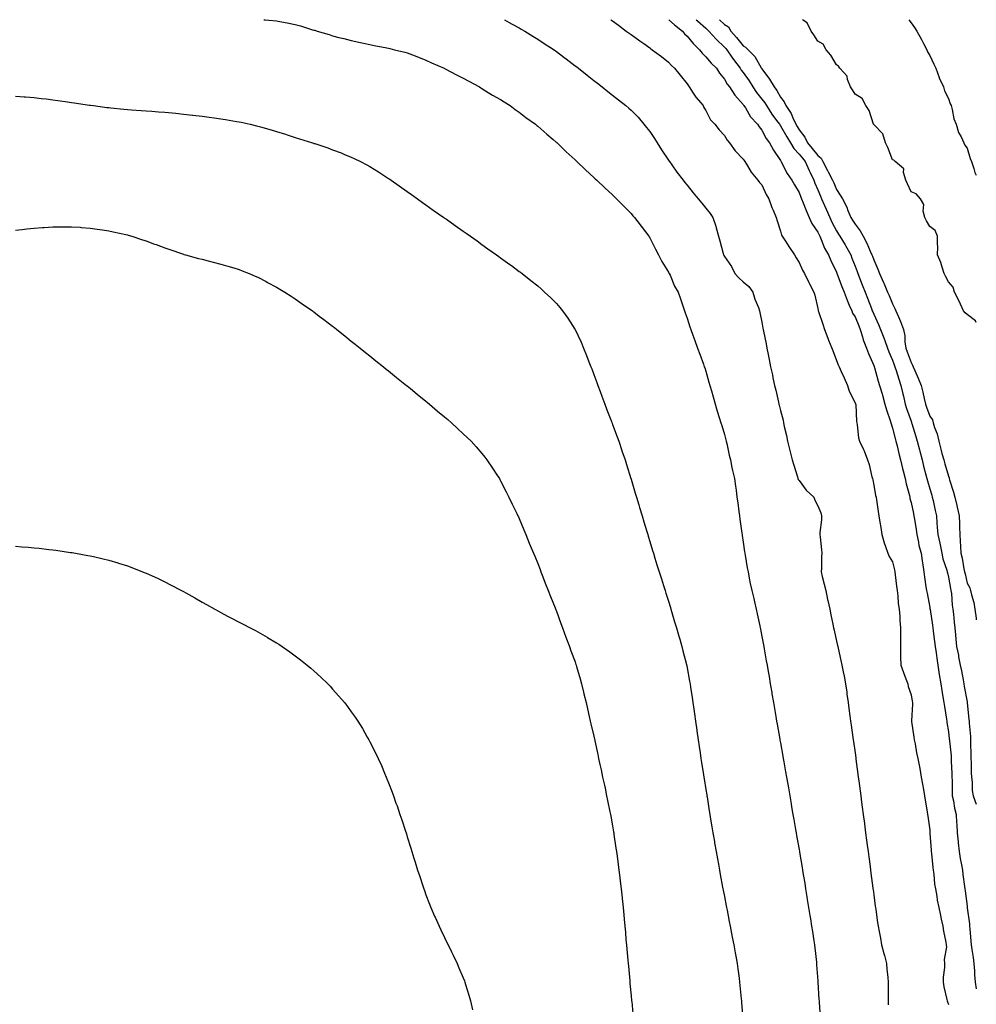
# Model space of a CAD drawing. Units: inches. Extents: x 899843 to 902483, y 7210778 to 7213418.
# Drawn here: x 901970 to 902483, y 7212890 to 7213418 of the extents above; entities that cross this region are included whole.
import ezdxf

# ---------------------------------------------------------------- set-up
doc = ezdxf.new("R2010")
doc.units = ezdxf.units.IN
doc.header["$MEASUREMENT"] = 0
doc.layers.add('Contour_89987210', color=7, linetype='Continuous', true_color=0x4a7bd5)

msp = doc.modelspace()

# ---------------------------------------------------------------- linework, layer by layer
at = {"layer": 'Contour_89987210'}
for points in [[(902101.26, 7213418, 3265), (902102.03, 7213417.94, 3265), (902103.91, 7213417.78, 3265), (902108.05, 7213417.43, 3265), (902112.66, 7213416.53, 3265), (902113.62, 7213416.35, 3265), (902118.05, 7213415.49, 3265), (902120.77, 7213414.63, 3265), (902127.32, 7213412.64, 3265), (902128.05, 7213412.43, 3265), (902128.43, 7213412.31, 3265), (902129.72, 7213411.92, 3265), (902136.11, 7213409.99, 3265), (902138.05, 7213409.38, 3265), (902141.43, 7213408.54, 3265), (902144.03, 7213407.9, 3265), (902148.05, 7213406.86, 3265), (902152.13, 7213406, 3265), (902154.52, 7213405.44, 3265), (902158.05, 7213404.65, 3265), (902160.34, 7213404.21, 3265), (902167.09, 7213402.88, 3265), (902168.05, 7213402.68, 3265), (902168.67, 7213402.55, 3265), (902171.17, 7213401.92, 3265), (902176.66, 7213400.53, 3265), (902178.05, 7213400.16, 3265), (902180.9, 7213399.07, 3265), (902184.05, 7213397.92, 3265), (902188.05, 7213396.35, 3265), (902191.03, 7213394.91, 3265), (902197.75, 7213391.92, 3265), (902197.95, 7213391.82, 3265), (902198.05, 7213391.78, 3265), (902198.33, 7213391.63, 3265), (902204.48, 7213388.35, 3265), (902208.05, 7213386.69, 3265), (902211.08, 7213384.95, 3265), (902216.72, 7213381.92, 3265), (902217.54, 7213381.41, 3265), (902218.05, 7213381.14, 3265), (902220.06, 7213379.91, 3265), (902223.72, 7213377.6, 3265), (902228.05, 7213375.2, 3265), (902230, 7213373.87, 3265), (902233.11, 7213371.92, 3265), (902235.93, 7213369.79, 3265), (902238.05, 7213368.37, 3265), (902241.67, 7213365.53, 3265), (902246.8, 7213361.92, 3265), (902247.48, 7213361.35, 3265), (902248.05, 7213360.92, 3265), (902252.76, 7213356.63, 3265), (902256.22, 7213353.76, 3265), (902258.05, 7213352.21, 3265), (902258.21, 7213352.08, 3265), (902258.37, 7213351.92, 3265), (902263.26, 7213347.12, 3265), (902268.05, 7213342.78, 3265), (902268.49, 7213342.35, 3265), (902268.95, 7213341.92, 3265), (902273.57, 7213337.43, 3265), (902278.05, 7213333.38, 3265), (902278.8, 7213332.66, 3265), (902279.61, 7213331.92, 3265), (902283.94, 7213327.82, 3265), (902288.05, 7213324.13, 3265), (902289.16, 7213323.03, 3265), (902290.26, 7213321.92, 3265), (902294.12, 7213317.99, 3265), (902298.05, 7213314.07, 3265), (902299, 7213312.88, 3265), (902299.76, 7213311.92, 3265), (902303.34, 7213307.21, 3265), (902305.66, 7213304.3, 3265), (902307.57, 7213301.92, 3265), (902307.74, 7213301.61, 3265), (902308.05, 7213301.08, 3265), (902311.02, 7213294.89, 3265), (902312.62, 7213291.92, 3265), (902314.42, 7213288.29, 3265), (902318.05, 7213282.62, 3265), (902318.3, 7213282.17, 3265), (902318.48, 7213281.92, 3265), (902318.88, 7213281.1, 3265), (902321.24, 7213275.1, 3265), (902323.3, 7213271.92, 3265), (902324.45, 7213268.33, 3265), (902325.89, 7213264.09, 3265), (902326.6, 7213261.92, 3265), (902326.98, 7213260.85, 3265), (902328.05, 7213257.96, 3265), (902329.54, 7213253.4, 3265), (902330.06, 7213251.92, 3265), (902331.15, 7213248.83, 3265), (902332.13, 7213246, 3265), (902333.6, 7213241.92, 3265), (902334.76, 7213238.64, 3265), (902336.73, 7213233.25, 3265), (902337.21, 7213231.92, 3265), (902337.43, 7213231.3, 3265), (902338.05, 7213229.62, 3265), (902339.69, 7213223.56, 3265), (902340.15, 7213221.92, 3265), (902341.01, 7213218.95, 3265), (902341.9, 7213215.77, 3265), (902344.2, 7213208.07, 3265), (902345.25, 7213204.71, 3265), (902346.1, 7213201.92, 3265), (902346.55, 7213200.42, 3265), (902348.05, 7213195.63, 3265), (902348.78, 7213192.64, 3265), (902348.96, 7213191.92, 3265), (902349.23, 7213190.75, 3265), (902350.62, 7213184.5, 3265), (902351.21, 7213181.92, 3265), (902352.07, 7213177.9, 3265), (902352.37, 7213176.24, 3265), (902353.38, 7213171.92, 3265), (902353.96, 7213167.84, 3265), (902354.23, 7213165.75, 3265), (902354.75, 7213161.92, 3265), (902355.15, 7213159.03, 3265), (902355.73, 7213154.24, 3265), (902356.04, 7213151.92, 3265), (902356.29, 7213150.16, 3265), (902357.37, 7213142.6, 3265), (902357.46, 7213141.92, 3265), (902357.54, 7213141.41, 3265), (902358.05, 7213137.88, 3265), (902358.79, 7213132.66, 3265), (902358.9, 7213131.92, 3265), (902359.09, 7213130.87, 3265), (902360.26, 7213124.13, 3265), (902360.67, 7213121.92, 3265), (902361.35, 7213118.62, 3265), (902361.89, 7213115.77, 3265), (902362.72, 7213111.92, 3265), (902363.71, 7213107.58, 3265), (902364.12, 7213105.85, 3265), (902365.03, 7213101.92, 3265), (902365.56, 7213099.44, 3265), (902366.95, 7213093.01, 3265), (902367.19, 7213091.92, 3265), (902367.32, 7213091.2, 3265), (902368.05, 7213087.33, 3265), (902368.9, 7213082.78, 3265), (902369.06, 7213081.92, 3265), (902369.29, 7213080.69, 3265), (902370.44, 7213074.3, 3265), (902370.87, 7213071.92, 3265), (902371.47, 7213068.5, 3265), (902371.92, 7213065.79, 3265), (902372.6, 7213061.92, 3265), (902373.37, 7213057.23, 3265), (902373.51, 7213056.47, 3265), (902374.28, 7213051.92, 3265), (902374.82, 7213048.68, 3265), (902375.57, 7213044.4, 3265), (902376, 7213041.92, 3265), (902376.31, 7213040.18, 3265), (902377.69, 7213032.27, 3265), (902377.76, 7213031.92, 3265), (902377.8, 7213031.67, 3265), (902378.05, 7213030.26, 3265), (902379.31, 7213023.19, 3265), (902379.53, 7213021.92, 3265), (902379.84, 7213020.12, 3265), (902380.78, 7213014.65, 3265), (902381.26, 7213011.92, 3265), (902381.95, 7213008.03, 3265), (902382.27, 7213006.14, 3265), (902383, 7213001.92, 3265), (902383.75, 7212997.62, 3265), (902384.05, 7212995.92, 3265), (902384.74, 7212991.92, 3265), (902385.22, 7212989.09, 3265), (902386.15, 7212983.81, 3265), (902386.48, 7212981.92, 3265), (902386.7, 7212980.57, 3265), (902388.05, 7212972.99, 3265), (902388.21, 7212972.08, 3265), (902388.26, 7212971.71, 3265), (902389.63, 7212963.5, 3265), (902389.9, 7212961.92, 3265), (902390.27, 7212959.69, 3265), (902391.05, 7212954.93, 3265), (902391.55, 7212951.92, 3265), (902392.21, 7212947.76, 3265), (902392.44, 7212946.31, 3265), (902393.14, 7212941.92, 3265), (902393.81, 7212937.68, 3265), (902394.09, 7212935.88, 3265), (902394.72, 7212931.92, 3265), (902395.17, 7212929.05, 3265), (902395.9, 7212924.07, 3265), (902396.23, 7212921.92, 3265), (902396.42, 7212920.3, 3265), (902397.28, 7212912.68, 3265), (902397.38, 7212911.92, 3265), (902397.42, 7212911.3, 3265), (902398.05, 7212902.72, 3265), (902398.1, 7212901.98, 3265), (902398.11, 7212901.86, 3265), (902398.7, 7212892.56, 3265), (902398.74, 7212891.92, 3265), (902398.79, 7212891.18, 3265), (902399.3, 7212883.17, 3265)], [(902230.11, 7213418, 3266), (902232.66, 7213416.53, 3266), (902234.34, 7213415.63, 3266), (902238.05, 7213413.58, 3266), (902239.12, 7213412.99, 3266), (902241.09, 7213411.92, 3266), (902245.33, 7213409.21, 3266), (902248.05, 7213407.47, 3266), (902251.43, 7213405.3, 3266), (902256.7, 7213401.92, 3266), (902257.51, 7213401.37, 3266), (902258.05, 7213401, 3266), (902261.97, 7213397.99, 3266), (902263.19, 7213397.06, 3266), (902268.05, 7213393.33, 3266), (902268.84, 7213392.7, 3266), (902269.83, 7213391.92, 3266), (902274.41, 7213388.29, 3266), (902278.05, 7213385.44, 3266), (902280.03, 7213383.89, 3266), (902282.5, 7213381.92, 3266), (902285.58, 7213379.46, 3266), (902288.05, 7213377.47, 3266), (902291.2, 7213375.08, 3266), (902295.11, 7213371.92, 3266), (902296.71, 7213370.57, 3266), (902298.05, 7213369.42, 3266), (902301.88, 7213365.75, 3266), (902304.9, 7213361.92, 3266), (902306.31, 7213360.18, 3266), (902308.05, 7213358.05, 3266), (902310.47, 7213354.34, 3266), (902312.03, 7213351.92, 3266), (902314.37, 7213348.25, 3266), (902318.05, 7213342.66, 3266), (902318.35, 7213342.21, 3266), (902318.55, 7213341.92, 3266), (902319.77, 7213340.2, 3266), (902322.46, 7213336.33, 3266), (902325.85, 7213331.92, 3266), (902326.83, 7213330.71, 3266), (902328.05, 7213329.21, 3266), (902331.34, 7213325.2, 3266), (902334.03, 7213321.92, 3266), (902335.84, 7213319.71, 3266), (902338.05, 7213317.02, 3266), (902340.29, 7213314.17, 3266), (902341.88, 7213311.92, 3266), (902343.34, 7213307.21, 3266), (902343.55, 7213306.41, 3266), (902344.87, 7213301.92, 3266), (902345.52, 7213299.4, 3266), (902347.26, 7213292.72, 3266), (902347.46, 7213291.92, 3266), (902347.73, 7213291.59, 3266), (902348.05, 7213291.08, 3266), (902351.75, 7213285.61, 3266), (902353.53, 7213281.92, 3266), (902355.75, 7213279.62, 3266), (902358.05, 7213277.49, 3266), (902361.03, 7213274.91, 3266), (902363.27, 7213271.92, 3266), (902364.33, 7213268.19, 3266), (902366.23, 7213263.74, 3266), (902366.87, 7213261.92, 3266), (902367.06, 7213260.92, 3266), (902368.05, 7213255.81, 3266), (902368.67, 7213252.55, 3266), (902368.8, 7213251.92, 3266), (902368.98, 7213251, 3266), (902370.3, 7213244.17, 3266), (902370.73, 7213241.92, 3266), (902371.41, 7213238.56, 3266), (902371.98, 7213235.85, 3266), (902372.75, 7213231.92, 3266), (902373.74, 7213227.6, 3266), (902374.05, 7213225.92, 3266), (902374.9, 7213221.92, 3266), (902375.5, 7213219.38, 3266), (902376.98, 7213212.99, 3266), (902377.23, 7213211.92, 3266), (902377.39, 7213211.26, 3266), (902378.05, 7213208.42, 3266), (902379.45, 7213203.33, 3266), (902379.65, 7213201.92, 3266), (902380.08, 7213199.89, 3266), (902381.2, 7213195.06, 3266), (902381.83, 7213191.92, 3266), (902383.05, 7213186.92, 3266), (902384.24, 7213181.92, 3266), (902385.23, 7213179.11, 3266), (902387.14, 7213172.84, 3266), (902387.43, 7213171.92, 3266), (902387.62, 7213171.49, 3266), (902388.05, 7213170.88, 3266), (902391.9, 7213165.77, 3266), (902395.93, 7213161.92, 3266), (902396.48, 7213160.34, 3266), (902398.05, 7213157.35, 3266), (902399.65, 7213153.52, 3266), (902400.06, 7213151.92, 3266), (902400.09, 7213149.89, 3266), (902399.17, 7213143.03, 3266), (902399.19, 7213141.92, 3266), (902399.37, 7213140.59, 3266), (902399.97, 7213133.83, 3266), (902400.27, 7213131.92, 3266), (902400, 7213129.97, 3266), (902400.08, 7213123.95, 3266), (902399.87, 7213121.92, 3266), (902400.45, 7213119.52, 3266), (902401.47, 7213115.34, 3266), (902402.29, 7213111.92, 3266), (902403.31, 7213107.17, 3266), (902403.45, 7213106.51, 3266), (902404.43, 7213101.92, 3266), (902405.03, 7213098.89, 3266), (902406.1, 7213093.87, 3266), (902406.5, 7213091.92, 3266), (902406.77, 7213090.63, 3266), (902408.05, 7213084.85, 3266), (902408.59, 7213082.47, 3266), (902408.71, 7213081.92, 3266), (902408.9, 7213081.06, 3266), (902410.49, 7213074.36, 3266), (902411.02, 7213071.92, 3266), (902411.73, 7213068.25, 3266), (902412.21, 7213066.08, 3266), (902412.94, 7213061.92, 3266), (902413.56, 7213057.43, 3266), (902413.7, 7213056.28, 3266), (902414.27, 7213051.92, 3266), (902414.72, 7213048.6, 3266), (902415.17, 7213044.79, 3266), (902415.55, 7213041.92, 3266), (902415.87, 7213039.73, 3266), (902416.9, 7213033.07, 3266), (902417.07, 7213031.92, 3266), (902417.19, 7213031.06, 3266), (902418.05, 7213024.93, 3266), (902418.41, 7213022.29, 3266), (902418.46, 7213021.92, 3266), (902418.52, 7213021.45, 3266), (902419.57, 7213013.44, 3266), (902419.76, 7213011.92, 3266), (902420.02, 7213009.95, 3266), (902420.72, 7213004.6, 3266), (902421.07, 7213001.92, 3266), (902421.53, 7212998.44, 3266), (902421.88, 7212995.75, 3266), (902422.38, 7212991.92, 3266), (902423.03, 7212986.94, 3266), (902423.04, 7212986.9, 3266), (902423.68, 7212981.92, 3266), (902424.18, 7212978.05, 3266), (902424.53, 7212975.44, 3266), (902424.99, 7212971.92, 3266), (902425.35, 7212969.22, 3266), (902426.04, 7212963.93, 3266), (902426.3, 7212961.92, 3266), (902426.51, 7212960.38, 3266), (902427.56, 7212952.41, 3266), (902427.63, 7212951.92, 3266), (902427.68, 7212951.55, 3266), (902428.05, 7212948.76, 3266), (902428.86, 7212942.72, 3266), (902428.96, 7212941.92, 3266), (902429.11, 7212940.87, 3266), (902430.06, 7212933.93, 3266), (902430.34, 7212931.92, 3266), (902430.9, 7212929.07, 3266), (902431.58, 7212925.46, 3266), (902432.28, 7212921.92, 3266), (902433.43, 7212917.31, 3266), (902433.73, 7212916.24, 3266), (902434.86, 7212911.92, 3266), (902435.1, 7212908.97, 3266), (902435.51, 7212904.46, 3266), (902435.72, 7212901.92, 3266), (902435.73, 7212899.6, 3266), (902435.73, 7212894.24, 3266), (902435.75, 7212891.92, 3266), (902435.84, 7212889.71, 3266)], [(902287.19, 7213418, 3267), (902288.05, 7213417.37, 3267), (902291.18, 7213415.05, 3267), (902295.41, 7213411.92, 3267), (902296.94, 7213410.81, 3267), (902298.05, 7213410.03, 3267), (902302.76, 7213406.63, 3267), (902304.8, 7213405.16, 3267), (902308.05, 7213402.84, 3267), (902308.58, 7213402.45, 3267), (902309.3, 7213401.92, 3267), (902314.31, 7213398.19, 3267), (902318.05, 7213395.28, 3267), (902319.64, 7213393.5, 3267), (902321.2, 7213391.92, 3267), (902324.35, 7213388.23, 3267), (902328.05, 7213383.52, 3267), (902328.7, 7213382.56, 3267), (902329.2, 7213381.92, 3267), (902331.34, 7213378.64, 3267), (902332.63, 7213376.49, 3267), (902336.56, 7213371.92, 3267), (902337.07, 7213370.94, 3267), (902338.05, 7213369.38, 3267), (902340.51, 7213364.38, 3267), (902342.92, 7213361.92, 3267), (902345.16, 7213359.03, 3267), (902348.05, 7213355.85, 3267), (902349.54, 7213353.4, 3267), (902350.82, 7213351.92, 3267), (902353.83, 7213347.7, 3267), (902358.05, 7213343.27, 3267), (902358.56, 7213342.43, 3267), (902358.92, 7213341.92, 3267), (902360.35, 7213339.62, 3267), (902362.29, 7213336.16, 3267), (902365.86, 7213331.92, 3267), (902366.8, 7213330.67, 3267), (902368.05, 7213329.38, 3267), (902370.47, 7213324.34, 3267), (902371.86, 7213321.92, 3267), (902373.4, 7213317.27, 3267), (902374.1, 7213315.87, 3267), (902375.8, 7213311.92, 3267), (902376.29, 7213310.16, 3267), (902378.05, 7213304.54, 3267), (902378.65, 7213302.53, 3267), (902378.94, 7213301.92, 3267), (902380.7, 7213299.26, 3267), (902382.58, 7213296.45, 3267), (902385.63, 7213291.92, 3267), (902386.44, 7213290.32, 3267), (902388.05, 7213287.76, 3267), (902389.88, 7213283.76, 3267), (902390.96, 7213281.92, 3267), (902393.2, 7213277.08, 3267), (902393.58, 7213276.39, 3267), (902395.96, 7213271.92, 3267), (902396.48, 7213270.36, 3267), (902398.05, 7213263.21, 3267), (902398.25, 7213262.12, 3267), (902398.32, 7213261.92, 3267), (902398.45, 7213261.53, 3267), (902400.83, 7213254.71, 3267), (902401.61, 7213251.92, 3267), (902403.41, 7213247.29, 3267), (902403.88, 7213246.1, 3267), (902405.5, 7213241.92, 3267), (902406.21, 7213240.08, 3267), (902408.05, 7213235.34, 3267), (902409.03, 7213232.9, 3267), (902409.45, 7213231.92, 3267), (902410.57, 7213229.4, 3267), (902412.1, 7213225.98, 3267), (902413.92, 7213221.92, 3267), (902414.94, 7213218.81, 3267), (902418.05, 7213212.53, 3267), (902418.21, 7213212.08, 3267), (902418.28, 7213211.92, 3267), (902418.36, 7213211.61, 3267), (902418.73, 7213202.6, 3267), (902419, 7213201.92, 3267), (902419.22, 7213200.75, 3267), (902419.92, 7213193.8, 3267), (902420.33, 7213191.92, 3267), (902422.51, 7213187.47, 3267), (902422.9, 7213186.76, 3267), (902424.7, 7213181.92, 3267), (902425.61, 7213179.48, 3267), (902427.07, 7213172.9, 3267), (902427.37, 7213171.92, 3267), (902427.48, 7213171.35, 3267), (902428.05, 7213168.44, 3267), (902429.07, 7213162.94, 3267), (902429.26, 7213161.92, 3267), (902429.49, 7213160.47, 3267), (902430.44, 7213154.32, 3267), (902430.84, 7213151.92, 3267), (902431.36, 7213148.62, 3267), (902431.81, 7213145.69, 3267), (902432.4, 7213141.92, 3267), (902433.59, 7213137.47, 3267), (902434.39, 7213135.57, 3267), (902435.64, 7213131.92, 3267), (902436.28, 7213130.14, 3267), (902438.05, 7213127.25, 3267), (902439.16, 7213123.03, 3267), (902439.36, 7213121.92, 3267), (902439.56, 7213120.42, 3267), (902440.31, 7213114.19, 3267), (902440.61, 7213111.92, 3267), (902440.96, 7213109.01, 3267), (902441.18, 7213105.05, 3267), (902441.62, 7213101.92, 3267), (902441.99, 7213097.99, 3267), (902441.97, 7213095.83, 3267), (902442.41, 7213091.92, 3267), (902442.36, 7213087.6, 3267), (902442.35, 7213086.22, 3267), (902442.31, 7213081.92, 3267), (902442.45, 7213077.51, 3267), (902442.44, 7213076.31, 3267), (902442.61, 7213071.92, 3267), (902444.02, 7213067.9, 3267), (902445.32, 7213064.65, 3267), (902446.35, 7213061.92, 3267), (902446.54, 7213060.42, 3267), (902448.05, 7213055.92, 3267), (902448.71, 7213052.58, 3267), (902448.82, 7213051.92, 3267), (902448.88, 7213051.08, 3267), (902448.26, 7213042.13, 3267), (902448.28, 7213041.92, 3267), (902448.33, 7213041.65, 3267), (902449.44, 7213033.31, 3267), (902449.74, 7213031.92, 3267), (902450.2, 7213029.77, 3267), (902451.04, 7213024.91, 3267), (902451.72, 7213021.92, 3267), (902452.53, 7213017.45, 3267), (902452.69, 7213016.57, 3267), (902453.53, 7213011.92, 3267), (902454.19, 7213008.05, 3267), (902454.71, 7213005.26, 3267), (902455.28, 7213001.92, 3267), (902455.64, 7212999.5, 3267), (902456.73, 7212993.25, 3267), (902456.93, 7212991.92, 3267), (902457.06, 7212990.92, 3267), (902458.05, 7212983.5, 3267), (902458.14, 7212982.02, 3267), (902458.15, 7212981.92, 3267), (902458.16, 7212981.8, 3267), (902458.78, 7212972.66, 3267), (902458.9, 7212971.92, 3267), (902459.04, 7212970.94, 3267), (902459.62, 7212963.48, 3267), (902459.87, 7212961.92, 3267), (902460.21, 7212959.77, 3267), (902460.68, 7212954.56, 3267), (902461.17, 7212951.92, 3267), (902461.87, 7212948.09, 3267), (902462.1, 7212945.96, 3267), (902463, 7212941.92, 3267), (902463.76, 7212937.62, 3267), (902464.24, 7212935.73, 3267), (902465.02, 7212931.92, 3267), (902465.48, 7212929.36, 3267), (902466.59, 7212923.37, 3267), (902466.86, 7212921.92, 3267), (902466.97, 7212920.85, 3267), (902465.84, 7212914.13, 3267), (902465.97, 7212911.92, 3267), (902465.93, 7212909.81, 3267), (902465.31, 7212904.65, 3267), (902465.26, 7212901.92, 3267), (902465.55, 7212899.42, 3267), (902467.29, 7212892.68, 3267), (902467.41, 7212891.92, 3267), (902467.49, 7212891.35, 3267), (902468.05, 7212889.99, 3267)], [(902318.24, 7213418, 3268), (902321.31, 7213415.18, 3268), (902325.48, 7213411.92, 3268), (902326.58, 7213410.46, 3268), (902328.05, 7213409.13, 3268), (902331.32, 7213405.2, 3268), (902334.68, 7213401.92, 3268), (902336.12, 7213399.99, 3268), (902338.05, 7213398.07, 3268), (902340.84, 7213394.71, 3268), (902343.69, 7213391.92, 3268), (902345.43, 7213389.3, 3268), (902348.05, 7213386.16, 3268), (902349.55, 7213383.42, 3268), (902350.79, 7213381.92, 3268), (902353.6, 7213377.47, 3268), (902358.05, 7213372.58, 3268), (902358.29, 7213372.17, 3268), (902358.49, 7213371.92, 3268), (902359.29, 7213370.69, 3268), (902362.08, 7213365.94, 3268), (902365.68, 7213361.92, 3268), (902366.63, 7213360.49, 3268), (902368.05, 7213358.81, 3268), (902370.45, 7213354.32, 3268), (902372.25, 7213351.92, 3268), (902374.26, 7213348.13, 3268), (902378.05, 7213342.47, 3268), (902378.23, 7213342.1, 3268), (902378.4, 7213341.92, 3268), (902378.83, 7213341.14, 3268), (902381.67, 7213335.53, 3268), (902384.08, 7213331.92, 3268), (902385.56, 7213329.42, 3268), (902388.05, 7213325.26, 3268), (902388.93, 7213322.8, 3268), (902389.3, 7213321.92, 3268), (902390.19, 7213319.77, 3268), (902391.8, 7213315.67, 3268), (902393.52, 7213311.92, 3268), (902394.87, 7213308.74, 3268), (902398.05, 7213303.99, 3268), (902398.72, 7213302.6, 3268), (902399.07, 7213301.92, 3268), (902399.91, 7213300.06, 3268), (902401.66, 7213295.53, 3268), (902403.73, 7213291.92, 3268), (902405.02, 7213288.89, 3268), (902408.05, 7213282.6, 3268), (902408.24, 7213282.12, 3268), (902408.47, 7213281.49, 3268), (902411.01, 7213274.89, 3268), (902412.14, 7213271.92, 3268), (902413.71, 7213267.58, 3268), (902414.95, 7213265.01, 3268), (902416.3, 7213261.92, 3268), (902416.74, 7213260.61, 3268), (902418.05, 7213258.64, 3268), (902420.03, 7213253.89, 3268), (902420.84, 7213251.92, 3268), (902422.08, 7213247.9, 3268), (902422.42, 7213246.3, 3268), (902424.17, 7213241.92, 3268), (902425.16, 7213239.03, 3268), (902428.05, 7213232.62, 3268), (902428.23, 7213232.1, 3268), (902428.29, 7213231.92, 3268), (902428.4, 7213231.57, 3268), (902430.4, 7213224.26, 3268), (902431.2, 7213221.92, 3268), (902432.53, 7213217.43, 3268), (902432.79, 7213216.67, 3268), (902434.06, 7213211.92, 3268), (902434.94, 7213208.81, 3268), (902436.88, 7213203.09, 3268), (902437.24, 7213201.92, 3268), (902437.37, 7213201.24, 3268), (902438.05, 7213199.03, 3268), (902439.5, 7213193.37, 3268), (902439.91, 7213191.92, 3268), (902440.54, 7213189.42, 3268), (902441.56, 7213185.42, 3268), (902442.44, 7213181.92, 3268), (902443.5, 7213177.37, 3268), (902443.82, 7213176.16, 3268), (902444.85, 7213171.92, 3268), (902445.33, 7213169.21, 3268), (902447.17, 7213162.8, 3268), (902447.35, 7213161.92, 3268), (902447.45, 7213161.33, 3268), (902448.05, 7213159.15, 3268), (902449.3, 7213153.17, 3268), (902449.57, 7213151.92, 3268), (902449.83, 7213150.14, 3268), (902450.85, 7213144.71, 3268), (902451.21, 7213141.92, 3268), (902452.07, 7213137.9, 3268), (902452.24, 7213136.12, 3268), (902453.46, 7213131.92, 3268), (902453.98, 7213127.86, 3268), (902454.31, 7213125.67, 3268), (902454.81, 7213121.92, 3268), (902455.22, 7213119.09, 3268), (902456.01, 7213113.95, 3268), (902456.32, 7213111.92, 3268), (902456.59, 7213110.47, 3268), (902458.05, 7213102.88, 3268), (902458.18, 7213102.06, 3268), (902458.2, 7213101.92, 3268), (902458.22, 7213101.74, 3268), (902459.49, 7213093.35, 3268), (902459.66, 7213091.92, 3268), (902459.87, 7213090.1, 3268), (902460.66, 7213084.54, 3268), (902460.96, 7213081.92, 3268), (902461.46, 7213078.52, 3268), (902461.77, 7213075.63, 3268), (902462.36, 7213071.92, 3268), (902463.11, 7213066.98, 3268), (902463.16, 7213066.82, 3268), (902464.02, 7213061.92, 3268), (902464.5, 7213058.37, 3268), (902465.1, 7213054.87, 3268), (902465.53, 7213051.92, 3268), (902465.9, 7213049.77, 3268), (902466.99, 7213042.97, 3268), (902467.17, 7213041.92, 3268), (902467.28, 7213041.16, 3268), (902468.05, 7213036.24, 3268), (902468.52, 7213032.39, 3268), (902468.58, 7213031.92, 3268), (902468.62, 7213031.35, 3268), (902469.46, 7213023.33, 3268), (902469.54, 7213021.92, 3268), (902469.59, 7213020.38, 3268), (902469.88, 7213013.76, 3268), (902469.93, 7213011.92, 3268), (902469.98, 7213009.99, 3268), (902470.11, 7213003.99, 3268), (902470.15, 7213001.92, 3268), (902470.77, 7212999.21, 3268), (902471.38, 7212995.26, 3268), (902472.3, 7212991.92, 3268), (902472.45, 7212987.51, 3268), (902472.53, 7212986.39, 3268), (902472.68, 7212981.92, 3268), (902473.24, 7212977.12, 3268), (902473.27, 7212976.69, 3268), (902473.81, 7212971.92, 3268), (902474.38, 7212968.25, 3268), (902475.06, 7212964.91, 3268), (902475.56, 7212961.92, 3268), (902475.85, 7212959.71, 3268), (902476.68, 7212953.29, 3268), (902476.85, 7212951.92, 3268), (902476.99, 7212950.87, 3268), (902478.05, 7212942.6, 3268), (902478.13, 7212942, 3268), (902478.14, 7212941.92, 3268), (902478.15, 7212941.82, 3268), (902479.27, 7212933.13, 3268), (902479.42, 7212931.92, 3268), (902479.53, 7212930.44, 3268), (902480.1, 7212923.97, 3268), (902480.25, 7212921.92, 3268), (902480.57, 7212919.4, 3268), (902481.32, 7212915.2, 3268), (902481.7, 7212911.92, 3268), (902482.04, 7212907.92, 3268), (902482, 7212905.87, 3268), (902482.42, 7212901.92, 3268), (902483, 7212898.33, 3268)], [(902332.95, 7213418, 3269), (902333.57, 7213417.45, 3269), (902338.05, 7213413.48, 3269), (902338.81, 7213412.68, 3269), (902339.59, 7213411.92, 3269), (902343.6, 7213407.47, 3269), (902348.05, 7213403.35, 3269), (902348.71, 7213402.58, 3269), (902349.24, 7213401.92, 3269), (902351.98, 7213397.99, 3269), (902352.85, 7213396.72, 3269), (902356.47, 7213391.92, 3269), (902357.07, 7213390.94, 3269), (902358.05, 7213389.77, 3269), (902361.32, 7213385.18, 3269), (902363.32, 7213381.92, 3269), (902365.14, 7213379.01, 3269), (902368.05, 7213375.46, 3269), (902369.6, 7213373.46, 3269), (902370.52, 7213371.92, 3269), (902373.49, 7213367.37, 3269), (902375.99, 7213363.97, 3269), (902377.48, 7213361.92, 3269), (902377.69, 7213361.57, 3269), (902378.05, 7213361.1, 3269), (902381.38, 7213355.26, 3269), (902383.43, 7213351.92, 3269), (902385.13, 7213349.01, 3269), (902388.05, 7213345.94, 3269), (902389.82, 7213343.7, 3269), (902391.26, 7213341.92, 3269), (902393.35, 7213337.21, 3269), (902393.92, 7213336.06, 3269), (902395.87, 7213331.92, 3269), (902396.47, 7213330.34, 3269), (902398.05, 7213326.82, 3269), (902399.51, 7213323.38, 3269), (902400.12, 7213321.92, 3269), (902401.67, 7213318.29, 3269), (902402.49, 7213316.35, 3269), (902404.43, 7213311.92, 3269), (902405.62, 7213309.5, 3269), (902408.05, 7213304.83, 3269), (902409.16, 7213303.03, 3269), (902409.87, 7213301.92, 3269), (902412.74, 7213297.23, 3269), (902412.98, 7213296.84, 3269), (902415.7, 7213291.92, 3269), (902416.36, 7213290.22, 3269), (902418.05, 7213285.81, 3269), (902419.13, 7213282.99, 3269), (902419.55, 7213281.92, 3269), (902420.48, 7213279.5, 3269), (902421.91, 7213275.79, 3269), (902423.39, 7213271.92, 3269), (902424.76, 7213268.64, 3269), (902426.79, 7213263.17, 3269), (902427.28, 7213261.92, 3269), (902427.51, 7213261.37, 3269), (902428.05, 7213260.06, 3269), (902430.62, 7213254.5, 3269), (902431.67, 7213251.92, 3269), (902433.49, 7213247.37, 3269), (902433.9, 7213246.06, 3269), (902435.37, 7213241.92, 3269), (902436.08, 7213239.95, 3269), (902438.05, 7213235.4, 3269), (902439.02, 7213232.88, 3269), (902439.37, 7213231.92, 3269), (902440.02, 7213229.95, 3269), (902441.45, 7213225.32, 3269), (902442.63, 7213221.92, 3269), (902443.58, 7213217.45, 3269), (902443.91, 7213216.06, 3269), (902444.84, 7213211.92, 3269), (902445.62, 7213209.5, 3269), (902448.05, 7213202.7, 3269), (902448.26, 7213202.13, 3269), (902448.33, 7213201.92, 3269), (902448.46, 7213201.51, 3269), (902450.57, 7213194.44, 3269), (902451.4, 7213191.92, 3269), (902452.54, 7213187.43, 3269), (902452.75, 7213186.61, 3269), (902453.93, 7213181.92, 3269), (902454.77, 7213178.64, 3269), (902455.96, 7213174.01, 3269), (902456.49, 7213171.92, 3269), (902456.82, 7213170.69, 3269), (902458.05, 7213166.51, 3269), (902459.11, 7213162.97, 3269), (902459.43, 7213161.92, 3269), (902459.83, 7213160.14, 3269), (902461.01, 7213154.89, 3269), (902461.69, 7213151.92, 3269), (902461.93, 7213148.05, 3269), (902462.11, 7213145.98, 3269), (902462.33, 7213141.92, 3269), (902463.49, 7213137.37, 3269), (902463.62, 7213136.35, 3269), (902464.54, 7213131.92, 3269), (902465.12, 7213128.99, 3269), (902467.16, 7213122.82, 3269), (902467.38, 7213121.92, 3269), (902467.48, 7213121.35, 3269), (902468.05, 7213119.11, 3269), (902469.2, 7213113.07, 3269), (902469.44, 7213111.92, 3269), (902469.65, 7213110.32, 3269), (902470.13, 7213104.01, 3269), (902470.45, 7213101.92, 3269), (902470.73, 7213099.24, 3269), (902471.09, 7213094.97, 3269), (902471.43, 7213091.92, 3269), (902471.83, 7213088.13, 3269), (902472.03, 7213085.9, 3269), (902472.47, 7213081.92, 3269), (902473.39, 7213077.25, 3269), (902473.55, 7213076.41, 3269), (902474.43, 7213071.92, 3269), (902475.03, 7213068.89, 3269), (902475.94, 7213064.03, 3269), (902476.35, 7213061.92, 3269), (902476.58, 7213060.46, 3269), (902478.05, 7213052.31, 3269), (902478.1, 7213051.98, 3269), (902478.11, 7213051.92, 3269), (902478.12, 7213051.86, 3269), (902478.94, 7213042.8, 3269), (902479.09, 7213041.92, 3269), (902479.15, 7213040.83, 3269), (902479.81, 7213033.68, 3269), (902479.9, 7213031.92, 3269), (902479.95, 7213030.03, 3269), (902480.06, 7213023.93, 3269), (902480.12, 7213021.92, 3269), (902480.18, 7213019.79, 3269), (902480.3, 7213014.17, 3269), (902480.37, 7213011.92, 3269), (902480.74, 7213009.22, 3269), (902480.85, 7213004.73, 3269), (902481.36, 7213001.92, 3269), (902483, 7212997.45, 3269)], [(902345.42, 7213418, 3270), (902348.05, 7213415.42, 3270), (902350.23, 7213414.11, 3270), (902351.43, 7213411.92, 3270), (902354.5, 7213408.37, 3270), (902358.05, 7213403.93, 3270), (902359.35, 7213403.23, 3270), (902360.69, 7213401.92, 3270), (902364.34, 7213398.21, 3270), (902367.74, 7213392.23, 3270), (902367.94, 7213391.92, 3270), (902367.98, 7213391.86, 3270), (902368.05, 7213391.74, 3270), (902372.23, 7213386.1, 3270), (902374.65, 7213381.92, 3270), (902376.11, 7213379.99, 3270), (902378.05, 7213376.47, 3270), (902380.04, 7213373.91, 3270), (902380.9, 7213371.92, 3270), (902383.77, 7213367.64, 3270), (902384.66, 7213365.32, 3270), (902386.26, 7213361.92, 3270), (902386.92, 7213360.79, 3270), (902388.05, 7213358.97, 3270), (902391.11, 7213354.99, 3270), (902392.61, 7213351.92, 3270), (902395.01, 7213348.87, 3270), (902398.05, 7213345.16, 3270), (902399.8, 7213343.68, 3270), (902400.75, 7213341.92, 3270), (902403.19, 7213337.06, 3270), (902403.53, 7213336.43, 3270), (902405.95, 7213331.92, 3270), (902406.57, 7213330.44, 3270), (902408.05, 7213326.88, 3270), (902410.08, 7213323.95, 3270), (902411.29, 7213321.92, 3270), (902413.65, 7213317.53, 3270), (902414.24, 7213315.73, 3270), (902415.8, 7213311.92, 3270), (902416.67, 7213310.53, 3270), (902418.05, 7213308.4, 3270), (902420.84, 7213304.71, 3270), (902422.36, 7213301.92, 3270), (902424.27, 7213298.13, 3270), (902426.11, 7213293.87, 3270), (902427, 7213291.92, 3270), (902427.29, 7213291.16, 3270), (902428.05, 7213289.17, 3270), (902430.31, 7213284.19, 3270), (902431.21, 7213281.92, 3270), (902433.26, 7213277.13, 3270), (902433.57, 7213276.39, 3270), (902435.46, 7213271.92, 3270), (902436.23, 7213270.1, 3270), (902438.05, 7213265.65, 3270), (902439.31, 7213263.19, 3270), (902439.91, 7213261.92, 3270), (902441.24, 7213258.74, 3270), (902442.38, 7213256.26, 3270), (902443.95, 7213251.92, 3270), (902444.64, 7213248.5, 3270), (902444.69, 7213245.28, 3270), (902445.18, 7213241.92, 3270), (902445.97, 7213239.85, 3270), (902448.05, 7213234.21, 3270), (902448.85, 7213232.72, 3270), (902449.17, 7213231.92, 3270), (902450.02, 7213229.95, 3270), (902451.92, 7213225.79, 3270), (902453.47, 7213221.92, 3270), (902454.36, 7213218.23, 3270), (902455, 7213214.97, 3270), (902455.69, 7213211.92, 3270), (902456.32, 7213210.18, 3270), (902458.05, 7213205.46, 3270), (902459.52, 7213203.38, 3270), (902459.88, 7213201.92, 3270), (902460.62, 7213199.34, 3270), (902462.01, 7213195.88, 3270), (902462.84, 7213191.92, 3270), (902463.92, 7213187.8, 3270), (902464.59, 7213185.38, 3270), (902465.52, 7213181.92, 3270), (902466.06, 7213179.93, 3270), (902468.05, 7213173.21, 3270), (902468.42, 7213172.29, 3270), (902468.47, 7213171.92, 3270), (902468.64, 7213171.33, 3270), (902470.75, 7213164.62, 3270), (902471.43, 7213161.92, 3270), (902472.48, 7213157.49, 3270), (902472.7, 7213156.57, 3270), (902473.82, 7213151.92, 3270), (902473.93, 7213147.8, 3270), (902473.99, 7213145.98, 3270), (902474.11, 7213141.92, 3270), (902474.44, 7213138.31, 3270), (902474.51, 7213135.46, 3270), (902474.8, 7213131.92, 3270), (902475.47, 7213129.34, 3270), (902476.37, 7213123.6, 3270), (902476.74, 7213121.92, 3270), (902476.96, 7213120.83, 3270), (902478.05, 7213115.87, 3270), (902479.45, 7213113.33, 3270), (902479.83, 7213111.92, 3270), (902480.34, 7213109.63, 3270), (902481.68, 7213105.55, 3270), (902482.28, 7213101.92, 3270), (902482.88, 7213097.1, 3270), (902482.93, 7213096.8, 3270), (902483, 7213096.16, 3270)], [(902483, 7213255.57, 3270), (902482.59, 7213256.45, 3270), (902478.05, 7213259.93, 3270), (902476.95, 7213260.83, 3270), (902476.1, 7213261.92, 3270), (902474.46, 7213265.51, 3270), (902473.62, 7213267.49, 3270), (902471.33, 7213271.92, 3270), (902470.62, 7213274.5, 3270), (902468.05, 7213277.53, 3270), (902466.57, 7213280.44, 3270), (902465.81, 7213281.92, 3270), (902464.66, 7213285.32, 3270), (902463.99, 7213287.86, 3270), (902462.22, 7213291.92, 3270), (902462.3, 7213296.18, 3270), (902462.12, 7213297.84, 3270), (902462.23, 7213301.92, 3270), (902461.01, 7213304.89, 3270), (902458.05, 7213307.13, 3270), (902456.29, 7213310.16, 3270), (902455.43, 7213311.92, 3270), (902454.6, 7213315.36, 3270), (902454.97, 7213318.83, 3270), (902453.02, 7213321.92, 3270), (902450.82, 7213324.69, 3270), (902448.05, 7213325.67, 3270), (902446.19, 7213330.06, 3270), (902445.2, 7213331.92, 3270), (902443.92, 7213336.06, 3270), (902444.09, 7213337.96, 3270), (902439.46, 7213341.92, 3270), (902438.78, 7213342.64, 3270), (902438.05, 7213342.86, 3270), (902435.64, 7213349.52, 3270), (902434.4, 7213351.92, 3270), (902432.89, 7213356.76, 3270), (902428.05, 7213361.82, 3270), (902428.03, 7213361.9, 3270), (902427.99, 7213361.98, 3270), (902425.5, 7213369.36, 3270), (902423.76, 7213371.92, 3270), (902421.84, 7213375.71, 3270), (902418.05, 7213378.15, 3270), (902416.58, 7213380.44, 3270), (902415.58, 7213381.92, 3270), (902414.03, 7213385.94, 3270), (902413.8, 7213387.66, 3270), (902409.88, 7213391.92, 3270), (902409.17, 7213393.03, 3270), (902408.05, 7213393.74, 3270), (902405.06, 7213398.93, 3270), (902402.53, 7213401.92, 3270), (902400.92, 7213404.79, 3270), (902398.05, 7213406.51, 3270), (902395.94, 7213409.81, 3270), (902394.48, 7213411.92, 3270), (902392.41, 7213416.28, 3270), (902389.93, 7213418, 3270)], [(902446.8, 7213418, 3270), (902448.05, 7213416.39, 3270), (902449.9, 7213413.76, 3270), (902451.09, 7213411.92, 3270), (902453.56, 7213407.43, 3270), (902454.68, 7213405.3, 3270), (902456.47, 7213401.92, 3270), (902456.89, 7213400.75, 3270), (902458.05, 7213398.74, 3270), (902460.23, 7213394.11, 3270), (902461.25, 7213391.92, 3270), (902463.06, 7213386.94, 3270), (902463.11, 7213386.86, 3270), (902465.47, 7213381.92, 3270), (902466.01, 7213379.89, 3270), (902468.05, 7213375.81, 3270), (902469.03, 7213372.9, 3270), (902469.45, 7213371.92, 3270), (902470.04, 7213369.93, 3270), (902470.99, 7213364.85, 3270), (902472.17, 7213361.92, 3270), (902473.55, 7213357.43, 3270), (902474.84, 7213355.12, 3270), (902476.31, 7213351.92, 3270), (902476.79, 7213350.67, 3270), (902478.05, 7213349.07, 3270), (902479.69, 7213343.56, 3270), (902480.36, 7213341.92, 3270), (902481.68, 7213338.29, 3270), (902482.28, 7213336.14, 3270), (902483, 7213334.63, 3270)], [(901968.05, 7213376.94, 3264), (901972.74, 7213376.61, 3264), (901973.4, 7213376.57, 3264), (901978.05, 7213376.24, 3264), (901981.92, 7213375.79, 3264), (901984.48, 7213375.49, 3264), (901988.05, 7213375.08, 3264), (901990.81, 7213374.67, 3264), (901996.03, 7213373.93, 3264), (901998.05, 7213373.64, 3264), (901999.53, 7213373.4, 3264), (902007.78, 7213372.19, 3264), (902008.05, 7213372.15, 3264), (902008.26, 7213372.12, 3264), (902009.86, 7213371.92, 3264), (902017.12, 7213371, 3264), (902018.05, 7213370.88, 3264), (902019.2, 7213370.77, 3264), (902026.23, 7213370.1, 3264), (902028.05, 7213369.93, 3264), (902030.22, 7213369.75, 3264), (902035.49, 7213369.36, 3264), (902038.05, 7213369.15, 3264), (902041.07, 7213368.89, 3264), (902044.78, 7213368.64, 3264), (902048.05, 7213368.37, 3264), (902051.97, 7213367.99, 3264), (902053.97, 7213367.84, 3264), (902058.05, 7213367.43, 3264), (902063.01, 7213366.88, 3264), (902063.1, 7213366.86, 3264), (902068.05, 7213366.31, 3264), (902071.93, 7213365.81, 3264), (902074.57, 7213365.4, 3264), (902078.05, 7213364.93, 3264), (902080.65, 7213364.52, 3264), (902086.53, 7213363.44, 3264), (902088.05, 7213363.19, 3264), (902089.1, 7213362.97, 3264), (902093.83, 7213361.92, 3264), (902097.24, 7213361.12, 3264), (902098.05, 7213360.9, 3264), (902099.48, 7213360.49, 3264), (902105.05, 7213358.91, 3264), (902108.05, 7213358.03, 3264), (902112.71, 7213356.59, 3264), (902113.71, 7213356.26, 3264), (902118.05, 7213354.87, 3264), (902120.3, 7213354.17, 3264), (902127.29, 7213351.92, 3264), (902127.86, 7213351.72, 3264), (902128.05, 7213351.67, 3264), (902128.44, 7213351.53, 3264), (902135.4, 7213349.26, 3264), (902138.05, 7213348.29, 3264), (902142.66, 7213346.53, 3264), (902144.04, 7213345.94, 3264), (902148.05, 7213344.26, 3264), (902149.67, 7213343.54, 3264), (902152.93, 7213341.92, 3264), (902156.33, 7213340.2, 3264), (902158.05, 7213339.22, 3264), (902162.57, 7213336.43, 3264), (902165.34, 7213334.63, 3264), (902168.05, 7213332.88, 3264), (902168.62, 7213332.49, 3264), (902169.42, 7213331.92, 3264), (902178.05, 7213325.83, 3264), (902180.32, 7213324.19, 3264), (902183.51, 7213321.92, 3264), (902186.16, 7213320.03, 3264), (902188.05, 7213318.7, 3264), (902192.01, 7213315.88, 3264), (902197.65, 7213311.92, 3264), (902197.88, 7213311.76, 3264), (902198.05, 7213311.65, 3264), (902199, 7213310.96, 3264), (902203.75, 7213307.62, 3264), (902208.05, 7213304.6, 3264), (902209.62, 7213303.48, 3264), (902211.85, 7213301.92, 3264), (902215.48, 7213299.34, 3264), (902218.05, 7213297.51, 3264), (902221.31, 7213295.18, 3264), (902225.88, 7213291.92, 3264), (902227.14, 7213291, 3264), (902228.05, 7213290.36, 3264), (902232.93, 7213286.8, 3264), (902233.84, 7213286.14, 3264), (902238.05, 7213283.03, 3264), (902238.69, 7213282.56, 3264), (902239.54, 7213281.92, 3264), (902244.32, 7213278.19, 3264), (902248.05, 7213275.22, 3264), (902249.8, 7213273.68, 3264), (902251.68, 7213271.92, 3264), (902254.96, 7213268.83, 3264), (902258.05, 7213265.77, 3264), (902259.8, 7213263.68, 3264), (902261.16, 7213261.92, 3264), (902264.05, 7213257.92, 3264), (902267.85, 7213252.12, 3264), (902267.99, 7213251.92, 3264), (902268.01, 7213251.88, 3264), (902268.05, 7213251.8, 3264), (902271.2, 7213245.06, 3264), (902272.53, 7213241.92, 3264), (902274.12, 7213237.99, 3264), (902275.43, 7213234.54, 3264), (902276.45, 7213231.92, 3264), (902276.9, 7213230.77, 3264), (902278.05, 7213227.72, 3264), (902279.57, 7213223.44, 3264), (902280.12, 7213221.92, 3264), (902281.38, 7213218.6, 3264), (902282.29, 7213216.16, 3264), (902283.89, 7213211.92, 3264), (902285.03, 7213208.89, 3264), (902287.46, 7213202.51, 3264), (902287.68, 7213201.92, 3264), (902287.78, 7213201.65, 3264), (902288.05, 7213200.92, 3264), (902290.48, 7213194.34, 3264), (902291.38, 7213191.92, 3264), (902293.07, 7213186.94, 3264), (902293.1, 7213186.88, 3264), (902294.78, 7213181.92, 3264), (902295.57, 7213179.44, 3264), (902297.89, 7213172.08, 3264), (902297.97, 7213171.84, 3264), (902298.05, 7213171.57, 3264), (902300.27, 7213164.15, 3264), (902300.93, 7213161.92, 3264), (902302.14, 7213157.84, 3264), (902302.56, 7213156.43, 3264), (902303.9, 7213151.92, 3264), (902304.87, 7213148.74, 3264), (902306.4, 7213143.56, 3264), (902306.9, 7213141.92, 3264), (902307.17, 7213141.04, 3264), (902308.05, 7213138.13, 3264), (902309.51, 7213133.37, 3264), (902309.94, 7213131.92, 3264), (902310.79, 7213129.19, 3264), (902311.87, 7213125.75, 3264), (902313.05, 7213121.92, 3264), (902314.27, 7213118.13, 3264), (902315.38, 7213114.6, 3264), (902316.23, 7213111.92, 3264), (902316.67, 7213110.55, 3264), (902318.05, 7213106.18, 3264), (902319.04, 7213102.9, 3264), (902319.32, 7213101.92, 3264), (902319.86, 7213100.1, 3264), (902321.35, 7213095.22, 3264), (902322.33, 7213091.92, 3264), (902323.61, 7213087.49, 3264), (902324.06, 7213085.92, 3264), (902325.2, 7213081.92, 3264), (902325.77, 7213079.65, 3264), (902327.63, 7213072.33, 3264), (902327.74, 7213071.92, 3264), (902327.8, 7213071.67, 3264), (902328.05, 7213070.46, 3264), (902329.38, 7213063.25, 3264), (902329.62, 7213061.92, 3264), (902329.89, 7213060.08, 3264), (902330.74, 7213054.62, 3264), (902331.14, 7213051.92, 3264), (902331.64, 7213048.33, 3264), (902332, 7213045.87, 3264), (902332.54, 7213041.92, 3264), (902333.23, 7213037.1, 3264), (902333.28, 7213036.69, 3264), (902333.95, 7213031.92, 3264), (902334.5, 7213028.37, 3264), (902335, 7213024.97, 3264), (902335.46, 7213021.92, 3264), (902335.81, 7213019.69, 3264), (902336.82, 7213013.15, 3264), (902337.01, 7213011.92, 3264), (902337.16, 7213011.02, 3264), (902338.05, 7213005.32, 3264), (902338.51, 7213002.37, 3264), (902338.58, 7213001.92, 3264), (902338.68, 7213001.3, 3264), (902339.9, 7212993.78, 3264), (902340.2, 7212991.92, 3264), (902340.62, 7212989.34, 3264), (902341.31, 7212985.18, 3264), (902341.85, 7212981.92, 3264), (902342.63, 7212977.33, 3264), (902342.76, 7212976.63, 3264), (902343.56, 7212971.92, 3264), (902344.25, 7212968.11, 3264), (902344.76, 7212965.2, 3264), (902345.34, 7212961.92, 3264), (902345.77, 7212959.63, 3264), (902347.04, 7212952.92, 3264), (902347.23, 7212951.92, 3264), (902347.36, 7212951.24, 3264), (902348.05, 7212947.78, 3264), (902349, 7212942.88, 3264), (902349.19, 7212941.92, 3264), (902349.47, 7212940.49, 3264), (902350.64, 7212934.5, 3264), (902351.16, 7212931.92, 3264), (902351.89, 7212928.09, 3264), (902352.25, 7212926.12, 3264), (902353.05, 7212921.92, 3264), (902353.77, 7212917.64, 3264), (902354.09, 7212915.88, 3264), (902354.77, 7212911.92, 3264), (902355.16, 7212909.03, 3264), (902355.85, 7212904.13, 3264), (902356.14, 7212901.92, 3264), (902356.31, 7212900.18, 3264), (902357.02, 7212892.96, 3264), (902357.11, 7212891.92, 3264), (902357.17, 7212891.04, 3264), (902357.8, 7212882.17, 3264)], [(901968.05, 7213305.14, 3263), (901971.66, 7213305.53, 3263), (901974.18, 7213305.79, 3263), (901978.05, 7213306.2, 3263), (901982.65, 7213306.53, 3263), (901983.4, 7213306.57, 3263), (901988.05, 7213306.9, 3263), (901993.01, 7213306.96, 3263), (901993.09, 7213306.96, 3263), (901998.05, 7213306.98, 3263), (902002.79, 7213306.67, 3263), (902003.35, 7213306.63, 3263), (902008.05, 7213306.3, 3263), (902011.82, 7213305.69, 3263), (902014.7, 7213305.28, 3263), (902018.05, 7213304.77, 3263), (902020.37, 7213304.24, 3263), (902027.23, 7213302.74, 3263), (902028.05, 7213302.56, 3263), (902028.55, 7213302.43, 3263), (902030.36, 7213301.92, 3263), (902036.17, 7213300.03, 3263), (902038.05, 7213299.36, 3263), (902042.08, 7213297.9, 3263), (902043.51, 7213297.39, 3263), (902048.05, 7213295.65, 3263), (902050.84, 7213294.71, 3263), (902057.6, 7213292.37, 3263), (902058.05, 7213292.21, 3263), (902058.28, 7213292.15, 3263), (902059.14, 7213291.92, 3263), (902066.15, 7213290.03, 3263), (902068.05, 7213289.52, 3263), (902071.26, 7213288.7, 3263), (902074.1, 7213287.97, 3263), (902078.05, 7213286.98, 3263), (902081.94, 7213285.81, 3263), (902085.03, 7213284.95, 3263), (902088.05, 7213284.07, 3263), (902089.55, 7213283.42, 3263), (902093.3, 7213281.92, 3263), (902096.62, 7213280.49, 3263), (902098.05, 7213279.91, 3263), (902102.42, 7213277.55, 3263), (902103.23, 7213277.1, 3263), (902108.05, 7213274.63, 3263), (902109.7, 7213273.58, 3263), (902112.41, 7213271.92, 3263), (902115.82, 7213269.69, 3263), (902118.05, 7213268.33, 3263), (902121.79, 7213265.67, 3263), (902127.21, 7213261.92, 3263), (902127.69, 7213261.57, 3263), (902128.05, 7213261.31, 3263), (902130.85, 7213259.11, 3263), (902133.31, 7213257.19, 3263), (902138.05, 7213253.62, 3263), (902139, 7213252.88, 3263), (902140.23, 7213251.92, 3263), (902144.53, 7213248.4, 3263), (902148.05, 7213245.69, 3263), (902150.14, 7213244.01, 3263), (902152.83, 7213241.92, 3263), (902155.7, 7213239.58, 3263), (902158.05, 7213237.72, 3263), (902161.25, 7213235.12, 3263), (902165.32, 7213231.92, 3263), (902166.8, 7213230.67, 3263), (902168.05, 7213229.69, 3263), (902172.35, 7213226.22, 3263), (902177.71, 7213221.92, 3263), (902177.89, 7213221.76, 3263), (902178.05, 7213221.63, 3263), (902179.71, 7213220.26, 3263), (902183.36, 7213217.23, 3263), (902188.05, 7213213.44, 3263), (902188.89, 7213212.76, 3263), (902189.94, 7213211.92, 3263), (902194.3, 7213208.17, 3263), (902198.05, 7213204.99, 3263), (902199.71, 7213203.58, 3263), (902201.69, 7213201.92, 3263), (902204.98, 7213198.85, 3263), (902208.05, 7213195.96, 3263), (902210.13, 7213193.99, 3263), (902212.28, 7213191.92, 3263), (902215.02, 7213188.89, 3263), (902218.05, 7213185.38, 3263), (902219.55, 7213183.42, 3263), (902220.68, 7213181.92, 3263), (902223.67, 7213177.53, 3263), (902226.07, 7213173.91, 3263), (902227.39, 7213171.92, 3263), (902227.63, 7213171.51, 3263), (902228.05, 7213170.81, 3263), (902231.03, 7213164.91, 3263), (902232.5, 7213161.92, 3263), (902234.31, 7213158.19, 3263), (902236.75, 7213153.21, 3263), (902237.39, 7213151.92, 3263), (902237.6, 7213151.47, 3263), (902238.05, 7213150.51, 3263), (902240.51, 7213144.38, 3263), (902241.53, 7213141.92, 3263), (902243.43, 7213137.29, 3263), (902243.98, 7213135.98, 3263), (902245.7, 7213131.92, 3263), (902246.38, 7213130.26, 3263), (902248.05, 7213126.35, 3263), (902249.25, 7213123.11, 3263), (902249.71, 7213121.92, 3263), (902250.77, 7213119.21, 3263), (902252.03, 7213115.9, 3263), (902253.6, 7213111.92, 3263), (902254.85, 7213108.72, 3263), (902257.29, 7213102.68, 3263), (902257.72, 7213101.59, 3263), (902258.05, 7213100.79, 3263), (902260.38, 7213094.24, 3263), (902261.25, 7213091.92, 3263), (902263.07, 7213086.94, 3263), (902263.11, 7213086.86, 3263), (902264.98, 7213081.92, 3263), (902265.79, 7213079.65, 3263), (902268.05, 7213073.62, 3263), (902268.47, 7213072.33, 3263), (902268.61, 7213071.92, 3263), (902268.83, 7213071.14, 3263), (902270.69, 7213064.56, 3263), (902271.45, 7213061.92, 3263), (902272.55, 7213057.43, 3263), (902272.74, 7213056.61, 3263), (902273.88, 7213051.92, 3263), (902274.62, 7213048.48, 3263), (902275.59, 7213044.38, 3263), (902276.15, 7213041.92, 3263), (902276.49, 7213040.36, 3263), (902278.05, 7213033.89, 3263), (902278.4, 7213032.27, 3263), (902278.48, 7213031.92, 3263), (902278.61, 7213031.37, 3263), (902280.11, 7213023.97, 3263), (902280.61, 7213021.92, 3263), (902281.32, 7213018.66, 3263), (902281.89, 7213015.75, 3263), (902282.76, 7213011.92, 3263), (902283.67, 7213007.55, 3263), (902284.04, 7213005.92, 3263), (902284.89, 7213001.92, 3263), (902285.4, 7212999.26, 3263), (902286.63, 7212993.35, 3263), (902286.91, 7212991.92, 3263), (902287.08, 7212990.96, 3263), (902288.05, 7212985.67, 3263), (902288.58, 7212982.45, 3263), (902288.67, 7212981.92, 3263), (902288.78, 7212981.18, 3263), (902289.9, 7212973.78, 3263), (902290.18, 7212971.92, 3263), (902290.51, 7212969.46, 3263), (902291.12, 7212964.99, 3263), (902291.51, 7212961.92, 3263), (902291.96, 7212958.01, 3263), (902292.2, 7212956.06, 3263), (902292.68, 7212951.92, 3263), (902293.2, 7212947.08, 3263), (902293.24, 7212946.72, 3263), (902293.73, 7212941.92, 3263), (902294.09, 7212937.96, 3263), (902294.29, 7212935.67, 3263), (902294.65, 7212931.92, 3263), (902294.93, 7212928.8, 3263), (902295.27, 7212924.69, 3263), (902295.52, 7212921.92, 3263), (902295.74, 7212919.62, 3263), (902296.25, 7212913.72, 3263), (902296.41, 7212911.92, 3263), (902296.55, 7212910.42, 3263), (902297.24, 7212902.72, 3263), (902297.32, 7212901.92, 3263), (902297.39, 7212901.26, 3263), (902298.05, 7212894.54, 3263), (902298.28, 7212892.15, 3263), (902298.3, 7212891.92, 3263), (902298.33, 7212891.65, 3263), (902299.16, 7212883.03, 3263)], [(901968.05, 7213135.77, 3262), (901971.56, 7213135.44, 3262), (901974.8, 7213135.16, 3262), (901978.05, 7213134.89, 3262), (901980.71, 7213134.58, 3262), (901986, 7213133.97, 3262), (901988.05, 7213133.76, 3262), (901989.67, 7213133.54, 3262), (901997.59, 7213132.37, 3262), (901998.05, 7213132.31, 3262), (901998.4, 7213132.27, 3262), (902000.27, 7213131.92, 3262), (902006.92, 7213130.79, 3262), (902008.05, 7213130.57, 3262), (902009.83, 7213130.14, 3262), (902015.12, 7213128.99, 3262), (902018.05, 7213128.25, 3262), (902022.89, 7213126.76, 3262), (902023.37, 7213126.61, 3262), (902028.05, 7213125.08, 3262), (902030.37, 7213124.24, 3262), (902036.21, 7213121.92, 3262), (902037.55, 7213121.41, 3262), (902038.05, 7213121.22, 3262), (902039.35, 7213120.63, 3262), (902044.48, 7213118.35, 3262), (902048.05, 7213116.65, 3262), (902051.18, 7213115.05, 3262), (902057, 7213111.92, 3262), (902057.69, 7213111.57, 3262), (902058.05, 7213111.35, 3262), (902059.3, 7213110.67, 3262), (902064.14, 7213108.01, 3262), (902068.05, 7213105.75, 3262), (902070.51, 7213104.38, 3262), (902074.85, 7213101.92, 3262), (902076.91, 7213100.79, 3262), (902078.05, 7213100.16, 3262), (902081.72, 7213098.25, 3262), (902083.46, 7213097.33, 3262), (902088.05, 7213095.01, 3262), (902090.07, 7213093.93, 3262), (902093.84, 7213091.92, 3262), (902096.63, 7213090.49, 3262), (902098.05, 7213089.79, 3262), (902103.03, 7213086.9, 3262), (902103.14, 7213086.82, 3262), (902108.05, 7213083.91, 3262), (902109.25, 7213083.11, 3262), (902110.99, 7213081.92, 3262), (902115.19, 7213079.07, 3262), (902118.05, 7213076.98, 3262), (902120.91, 7213074.77, 3262), (902124.48, 7213071.92, 3262), (902126.43, 7213070.3, 3262), (902128.05, 7213068.85, 3262), (902131.66, 7213065.53, 3262), (902135.4, 7213061.92, 3262), (902136.69, 7213060.57, 3262), (902138.05, 7213059.07, 3262), (902141.45, 7213055.32, 3262), (902144.34, 7213051.92, 3262), (902145.95, 7213049.81, 3262), (902148.05, 7213046.84, 3262), (902150.11, 7213043.99, 3262), (902151.53, 7213041.92, 3262), (902154, 7213037.86, 3262), (902156.63, 7213033.33, 3262), (902157.47, 7213031.92, 3262), (902157.67, 7213031.53, 3262), (902158.05, 7213030.77, 3262), (902161.06, 7213024.93, 3262), (902162.54, 7213021.92, 3262), (902164.22, 7213018.09, 3262), (902165.92, 7213014.05, 3262), (902166.82, 7213011.92, 3262), (902167.17, 7213011.04, 3262), (902168.05, 7213008.76, 3262), (902169.93, 7213003.81, 3262), (902170.62, 7213001.92, 3262), (902172.01, 7212997.96, 3262), (902172.56, 7212996.43, 3262), (902174.09, 7212991.92, 3262), (902175.09, 7212988.95, 3262), (902177.04, 7212982.94, 3262), (902177.38, 7212981.92, 3262), (902177.55, 7212981.41, 3262), (902178.05, 7212979.83, 3262), (902179.93, 7212973.81, 3262), (902180.49, 7212971.92, 3262), (902181.61, 7212968.37, 3262), (902182.33, 7212966.2, 3262), (902183.62, 7212961.92, 3262), (902184.73, 7212958.6, 3262), (902186.31, 7212953.66, 3262), (902186.87, 7212951.92, 3262), (902187.21, 7212951.08, 3262), (902188.05, 7212948.81, 3262), (902189.94, 7212943.81, 3262), (902190.63, 7212941.92, 3262), (902192.71, 7212937.25, 3262), (902192.92, 7212936.78, 3262), (902195.1, 7212931.92, 3262), (902196.08, 7212929.95, 3262), (902198.05, 7212925.9, 3262), (902199.34, 7212923.21, 3262), (902199.96, 7212921.92, 3262), (902201.76, 7212918.21, 3262), (902202.61, 7212916.47, 3262), (902204.77, 7212911.92, 3262), (902205.76, 7212909.63, 3262), (902208.05, 7212904.17, 3262), (902208.69, 7212902.56, 3262), (902208.94, 7212901.92, 3262), (902209.32, 7212900.65, 3262), (902211.09, 7212894.97, 3262), (902212, 7212891.92, 3262), (902212.95, 7212887.02, 3262)]]:
    msp.add_polyline3d(points, dxfattribs=at)

doc.saveas('drawing.dxf')
